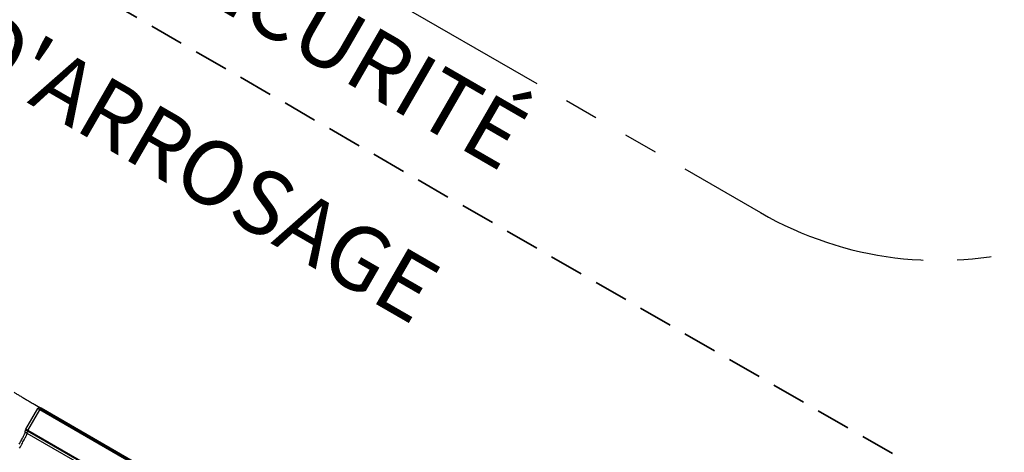
# Model space of a CAD drawing. Units: inches. Extents: x 33 to 1919, y 28 to 1228.
# Drawn here: x 493 to 658, y 891 to 964 of the extents above; entities that cross this region are included whole.
import ezdxf

# ---------------------------------------------------------------- set-up
doc = ezdxf.new("R2010")
doc.units = ezdxf.units.IN
doc.header["$LTSCALE"] = 115
doc.header["$MEASUREMENT"] = 0
doc.linetypes.add('HIDDEN', pattern=[0.075, 0.05, -0.025])
doc.linetypes.add('PHANTOM', pattern=[0.5, 0.25, -0.05, 0.05, -0.05, 0.05, -0.05])
doc.layers.add('SAFETY_ZONE', color=11, linetype='PHANTOM', lineweight=25)
doc.layers.add('SPRAY_ZONE', color=161, linetype='HIDDEN', lineweight=35)
doc.layers.add('SLD-0', color=179, linetype='Continuous')
doc.styles.add('SLDTEXTSTYLE2', font='TXT', dxfattribs={"width": 0.7})
doc.dimstyles.new('SLDDIMSTYLE0', dxfattribs={"dimtxt": 14.655762, "dimasz": 11.5, "dimexe": 0, "dimexo": 0.0625, "dimgap": 3.66394, "dimtad": 0, "dimtih": 1, "dimtoh": 1, "dimdec": 0, "dimrnd": 1e-09, "dimzin": 12, "dimdsep": 46, "dimlunit": 5, "dimtxsty": 'SLDTEXTSTYLE2', "dimsah": 1, "dimcen": 0.09, "dimadec": 0, "dimazin": 3, "dimtfac": 1, "dimtdec": 3, "dimtofl": 0, "dimtmove": 0, "dimatfit": 3, "dimfxl": 0, "dimfrac": 2, "dimtolj": 1, "dimtzin": 12, "dimarcsym": 0})
doc.dimstyles.new('SLDDIMSTYLE1', dxfattribs={"dimtxt": 14.655762, "dimasz": 11.5, "dimexe": 0, "dimexo": 0.0625, "dimgap": 3.66394, "dimtad": 0, "dimtih": 1, "dimtoh": 1, "dimdec": 6, "dimrnd": 1e-09, "dimzin": 12, "dimdsep": 46, "dimlunit": 5, "dimtxsty": 'SLDTEXTSTYLE2', "dimsah": 1, "dimcen": 0.09, "dimadec": 0, "dimazin": 3, "dimtfac": 1, "dimtdec": 3, "dimtofl": 0, "dimtmove": 0, "dimatfit": 3, "dimfxl": 0, "dimfrac": 2, "dimtolj": 1, "dimtzin": 12, "dimarcsym": 0})

# ---------------------------------------------------------------- blocks, each defined once
blk = doc.blocks.new('_D')
at = {"layer": 'SLD-0'}
for p, q in [((423.98, 955.17), (194.49, 955.17)), ((205.3, 955.17), (205.3, 789.8)), ((174.21, 763.23), (169.29, 763.23)), ((169.29, 763.23), (169.29, 739.94)), ((236.39, 763.23), (241.31, 763.23)), ((241.31, 763.23), (241.31, 739.94)), ((169.29, 739.94), (174.21, 739.94)), ((241.31, 739.94), (236.39, 739.94)), ((205.3, 601.14), (205.3, 736.65)), ((719.32, 601.14), (194.49, 601.14))]:
    blk.add_line(p, q, dxfattribs=at)
for points in [[(205.3, 955.17), (202.42, 943.67), (208.17, 943.67)], [(205.3, 601.14), (208.17, 612.64), (202.42, 612.64)]]:
    blk.add_solid(points, dxfattribs=at)
at = {"layer": 'SLD-0', "char_height": 14.375, "attachment_point": 1, "style": 'SLDTEXTSTYLE2'}
for s, insert in [('29\'-6"', (164.36, 785.04)), ('8.99m', (174.21, 758.47))]:
    blk.add_mtext(s, dxfattribs=dict(at, insert=insert))
blk = doc.blocks.new('_D_1')
at = {"layer": 'SLD-0'}
for p, q in [((419.27, 1032.84), (85.83, 1032.84)), ((96.64, 1032.84), (96.64, 764.66)), ((56.97, 738.08), (52.05, 738.08)), ((52.05, 738.08), (52.05, 714.79)), ((131.34, 738.08), (136.27, 738.08)), ((136.27, 738.08), (136.27, 714.79)), ((52.05, 714.79), (56.97, 714.79)), ((136.27, 714.79), (131.34, 714.79)), ((96.64, 473.18), (96.64, 711.51)), ((646.57, 473.18), (85.83, 473.18))]:
    blk.add_line(p, q, dxfattribs=at)
for points in [[(96.64, 1032.84), (93.76, 1021.34), (99.51, 1021.34)], [(96.64, 473.18), (99.51, 484.68), (93.76, 484.68)]]:
    blk.add_solid(points, dxfattribs=at)
at = {"layer": 'SLD-0', "char_height": 14.375, "attachment_point": 1, "style": 'SLDTEXTSTYLE2'}
for s, insert in [('46\'-7 3/4"', (47.12, 759.9)), ('14.22m', (56.97, 733.32))]:
    blk.add_mtext(s, dxfattribs=dict(at, insert=insert))
blk = doc.blocks.new('_D_2')
at = {"layer": 'SLD-0'}
for p, q in [((315.02, 891.99), (315.02, 1177.56)), ((961.74, 767.25), (961.74, 1177.56)), ((315.02, 1166.75), (572.76, 1166.75)), ((961.74, 1166.75), (704.01, 1166.75)), ((592.62, 1151.82), (587.69, 1151.82)), ((587.69, 1151.82), (587.69, 1128.52)), ((666.99, 1151.82), (671.92, 1151.82)), ((671.92, 1151.82), (671.92, 1128.52)), ((587.69, 1128.52), (592.62, 1128.52)), ((671.92, 1128.52), (666.99, 1128.52))]:
    blk.add_line(p, q, dxfattribs=at)
for points in [[(315.02, 1166.75), (326.52, 1163.87), (326.52, 1169.62)], [(961.74, 1166.75), (950.24, 1169.62), (950.24, 1163.87)]]:
    blk.add_solid(points, dxfattribs=at)
at = {"layer": 'SLD-0', "char_height": 14.375, "attachment_point": 1, "style": 'SLDTEXTSTYLE2'}
for s, insert in [('53\'-10 3/4"', (582.77, 1173.63)), ('16.43m', (592.62, 1147.06))]:
    blk.add_mtext(s, dxfattribs=dict(at, insert=insert))
blk = doc.blocks.new('_D_3')
at = {"layer": 'SLD-0'}
for p, q in [((391.87, 896.84), (391.87, 1104.69)), ((848.01, 682.51), (848.01, 1104.69)), ((391.87, 1093.88), (562.89, 1093.88)), ((848.01, 1093.88), (676.99, 1093.88)), ((582.75, 1078.95), (577.83, 1078.95)), ((577.83, 1078.95), (577.83, 1055.66)), ((657.13, 1078.95), (662.05, 1078.95)), ((662.05, 1078.95), (662.05, 1055.66)), ((577.83, 1055.66), (582.75, 1055.66)), ((662.05, 1055.66), (657.13, 1055.66))]:
    blk.add_line(p, q, dxfattribs=at)
for points in [[(391.87, 1093.88), (403.37, 1091.01), (403.37, 1096.76)], [(848.01, 1093.88), (836.51, 1096.76), (836.51, 1091.01)]]:
    blk.add_solid(points, dxfattribs=at)
at = {"layer": 'SLD-0', "char_height": 14.375, "attachment_point": 1, "style": 'SLDTEXTSTYLE2'}
for s, insert in [('38\'- 1/4"', (572.91, 1100.76)), ('11.59m', (582.75, 1074.19))]:
    blk.add_mtext(s, dxfattribs=dict(at, insert=insert))

msp = doc.modelspace()

# ---------------------------------------------------------------- linework, layer by layer
at = {"color": 7, "linetype": 'Continuous', "lineweight": 25}
for p, q in [((493.6601536, 894.7784294), (495.6602602, 898.2427265)), ((493.9848534, 894.5909423), (495.9849788, 898.0552581)), ((495.9849788, 898.0552581), (495.6602602, 898.2427265)), ((495.7245206, 898.3498271), (495.909248, 898.4952624)), ((496.0492204, 898.1623587), (495.7245206, 898.3498271)), ((496.2339479, 898.3077941), (495.909248, 898.4952624)), ((516.7664245, 886.0570778), (495.9849788, 898.0552581)), ((496.0492204, 898.1623587), (496.2339479, 898.3077941)), ((516.8306661, 886.1641972), (496.0492204, 898.1623587)), ((517.0153936, 886.3096137), (496.2339479, 898.3077941)), ((493.5438729, 894.2683451), (493.5995164, 894.6692262)), ((493.8685915, 894.0808767), (493.5438729, 894.2683451)), ((493.924235, 894.4817578), (493.5995164, 894.6692262)), ((493.9848534, 894.5909423), (493.6601536, 894.7784294)), ((493.8685915, 894.0808767), (493.924235, 894.4817578)), ((514.6500372, 882.0826964), (493.8685915, 894.0808767)), ((514.7056807, 882.4835775), (493.924235, 894.4817578)), ((514.7662991, 882.5927807), (493.9848534, 894.5909423))]:
    msp.add_line(p, q, dxfattribs=at)
at = {"color": 7, "linetype": 'Continuous', "lineweight": 25, "flags": 128}
for points in [[(495.0424933, 898.9937074), (495.1792742, 898.9150293), (495.7264354, 898.6003919), (495.909248, 898.4952624)], [(492.5189171, 892.244528), (492.6308424, 892.4515579), (492.7367228, 892.6483565), (492.8364456, 892.8347548), (492.9299357, 893.0105463), (493.0170617, 893.175562), (493.0977861, 893.3296517), (493.1719963, 893.4726653), (493.2396358, 893.6044713), (493.3006484, 893.7249197), (493.3549403, 893.8338976), (493.4024926, 893.9313113), (493.443249, 894.0170669), (493.4771533, 894.0910705), (493.5042053, 894.1532471), (493.5243489, 894.203559), (493.5375839, 894.2419313), (493.5438729, 894.2683451)], [(492.602082, 891.6131318), (492.725778, 891.8399861), (492.8436357, 892.0570409), (492.955561, 892.2640896), (493.0614414, 892.4608882), (493.1611642, 892.6472677), (493.2546355, 892.8230591), (493.3417803, 892.9880936), (493.4225047, 893.1421834), (493.4967149, 893.285197), (493.5643544, 893.4169842), (493.6253482, 893.5374325), (493.6796589, 893.6464293), (493.7272112, 893.743843), (493.7679488, 893.8295986), (493.8018719, 893.9036022), (493.8289051, 893.9657787), (493.8490675, 894.0160907), (493.8622837, 894.0544629), (493.8685915, 894.0808767)], [(492.602082, 891.6131318), (492.725778, 891.8399861), (492.8436357, 892.0570409), (492.955561, 892.2640896), (493.0614414, 892.4608882), (493.1611642, 892.6472677), (493.2546355, 892.8230591), (493.3417803, 892.9880936), (493.4225047, 893.1421834), (493.4967149, 893.285197), (493.5643544, 893.4169842), (493.6253482, 893.5374325), (493.6796589, 893.6464293), (493.7272112, 893.743843), (493.7679488, 893.8295986), (493.8018719, 893.9036022), (493.8289051, 893.9657787), (493.8490675, 894.0160907), (493.8622837, 894.0544629), (493.8685915, 894.0808767)], [(493.5997229, 894.669902), (493.5997605, 894.6699959), (493.5998168, 894.6701085), (493.5998544, 894.6702024), (493.5998919, 894.670315), (493.5999482, 894.6704464), (493.6000045, 894.6705591), (493.6000609, 894.6706905), (493.6001172, 894.6708219)], [(493.6015439, 894.6737881), (493.6016566, 894.6739946), (493.6017692, 894.6742198), (493.6018818, 894.6744451), (493.6019945, 894.6746704), (493.6021071, 894.6748957), (493.6022198, 894.6751397), (493.6023512, 894.675365), (493.6024826, 894.6756091)]]:
    msp.add_lwpolyline(points, dxfattribs=at)
at = {"color": 7, "linetype": 'Continuous', "lineweight": 25}
for centre, radius, start, end in [((500.4624457, 895.4724352), 5.5439607, 149.647187226, 150.020154186), ((495.3335598, 898.4778391), 0.4006137, 329.402865782, 330.219806975), ((496.6880363, 897.7138782), 1.1544668, 146.574007025, 150.699388547), ((497.7238433, 897.0850614), 1.9912135, 147.246521788, 150.840735527), ((493.6070839, 894.6672834), 0.0078129, 160.417073286, 165.601280124), ((493.6221877, 894.6612263), 0.0240662, 152.942622654, 156.501932879), ((493.8910849, 894.5313846), 0.322665, 153.810884028, 154.129931584), ((495.8350722, 893.483809), 2.5307792, 149.916017316, 151.905827935), ((493.6223428, 894.7694255), 0.0285035, 323.347149642, 337.240488334), ((498.7038958, 891.8627004), 5.8258743, 149.96828965, 150.19557634), ((495.6744793, 893.5814549), 1.9682226, 149.143283619, 152.779297807)]:
    msp.add_arc(centre, radius, start, end, dxfattribs=at)
msp.add_open_spline([(491.675685, 900.9883886), (491.714502, 900.9646), (491.9087016, 900.8455866), (492.2705767, 900.6255336), (492.7721833, 900.323865), (493.2953134, 900.0124886), (493.8364319, 899.6935902), (494.3139964, 899.4148517), (494.7168469, 899.1812887), (494.9338643, 899.0562807), (495.0424933, 898.9937074)], degree=3, knots=[0, 0, 0, 0, 0.0384039281, 0.1921331659, 0.3463502677, 0.5005653453, 0.658842355, 0.817119915, 0.9084586073, 1, 1, 1, 1], dxfattribs=at)
at = {"layer": 'SAFETY_ZONE'}
msp.add_line((455.0241079, 1024.8035645), (617.1248496, 931.2146576), dxfattribs=at)
msp.add_arc((647.1248496, 983.1761818), 60, 240, 330, dxfattribs=at)
at = {"layer": 'SPRAY_ZONE'}
msp.add_line((432.631803, 1010.0189548), (655.3968714, 881.4054826), dxfattribs=at)

# ---------------------------------------------------------------- texts
at = {"layer": 'SAFETY_ZONE', "color": 7, "insert": (463.7281621, 1013.8594302), "char_height": 10.78125, "attachment_point": 1, "rotation": 330, "style": 'SLDTEXTSTYLE2'}
msp.add_mtext('ZONE DE SÉCURITÉ', dxfattribs=at)
at = {"layer": 'SLD-0', "color": 161, "insert": (450.1169842, 987.3832536), "char_height": 10.78125, "attachment_point": 1, "rotation": 330, "style": 'SLDTEXTSTYLE2'}
msp.add_mtext("ZONE D'ARROSAGE", dxfattribs=at)

# ---------------------------------------------------------------- dimensions: what is measured, and where the dimension line sits
at = {"layer": 'SLD-0'}
for base, p1, p2, picture, middle in [((961.7427818064, 1166.7452216281), (315.02410788, 886.2394998785), (961.7427818064, 761.4960339751), '_D_2', (638.3834448432, 1166.7452216281)), ((848.0102789732, 1093.8800365909), (391.8739444801, 891.0893364786), (848.0102789732, 676.7597799776), '_D_3', (619.9421117266, 1093.8800365909))]:
    dim = msp.add_linear_dim(base=base, p1=p1, p2=p2, dimstyle='SLDDIMSTYLE1', dxfattribs=at)
    dim.commit()
    dim.dimension.update_dxf_attribs({"geometry": picture, "text_midpoint": middle, "dimtype": 160})
for base, p1, p2, dimstyle, picture, middle in [((96.6383273916, 473.1806806756), (425.02410788, 1032.8420402569), (652.3235994344, 473.1806806756), 'SLDDIMSTYLE1', '_D_1', (96.6383273916, 753.0113604663)), ((205.2997447, 955.1697094), (725.0697334, 601.1422507), (429.7334496, 955.1697094), 'SLDDIMSTYLE0', '_D', (205.2997447, 778.15598))]:
    dim = msp.add_linear_dim(base=base, p1=p1, p2=p2, angle=90, dimstyle=dimstyle, dxfattribs=at)
    dim.commit()
    dim.dimension.update_dxf_attribs({"geometry": picture, "text_midpoint": middle, "dimtype": 160})

doc.saveas('drawing.dxf')
